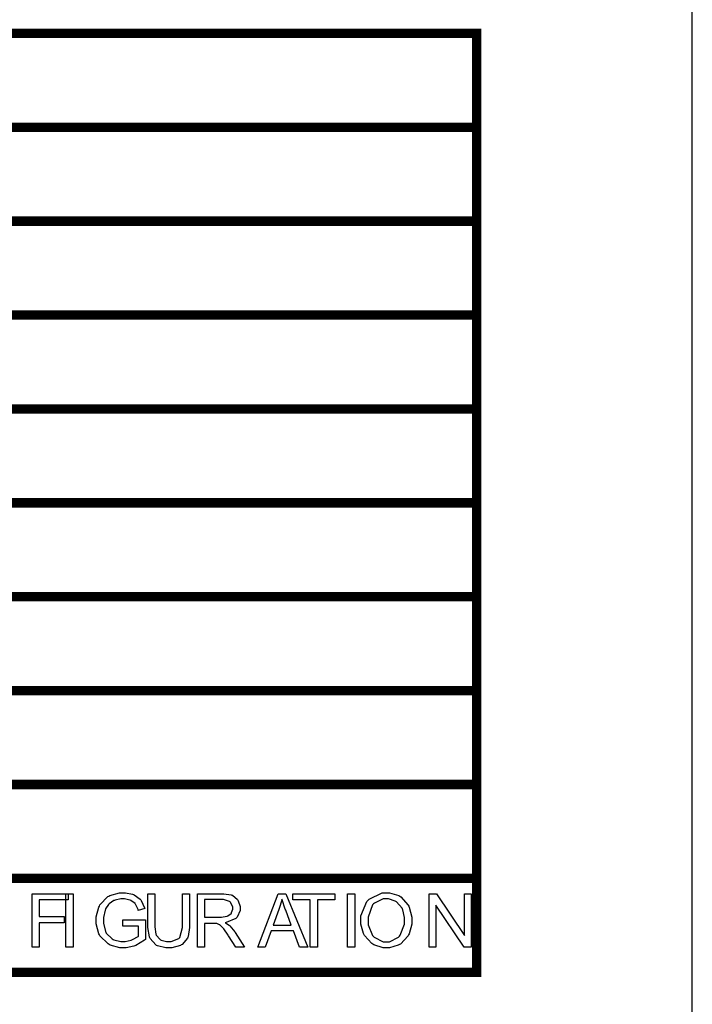
# Model space of a CAD drawing. Units: millimetres. Extents: x 0 to 420, y 0 to 297.
# Drawn here: x 314 to 328, y 141 to 162 of the extents above; entities that cross this region are included whole.
import ezdxf

# ---------------------------------------------------------------- set-up
doc = ezdxf.new("R2010")
doc.units = ezdxf.units.MM

msp = doc.modelspace()

# ---------------------------------------------------------------- linework, layer by layer
msp.add_line((328, 107.055), (328, 175.555))
at = {"color": 0, "const_width": 0.2}
for points in [[(323.405, 159.89), (323.405, 159.989), (323.405, 161.99), (323.405, 162.089)], [(270.803, 161.99), (270.903, 161.99), (274.57, 161.99), (278.237, 161.99), (281.903, 161.99), (285.57, 161.99), (289.237, 161.99), (292.904, 161.99), (296.569, 161.99), (300.236, 161.99), (323.405, 161.99), (323.506, 161.99)], [(270.803, 159.989), (270.903, 159.989), (274.57, 159.989), (278.237, 159.989), (281.903, 159.989), (285.57, 159.989), (289.237, 159.989), (292.904, 159.989), (296.569, 159.989), (300.236, 159.989), (323.405, 159.989), (323.506, 159.989)], [(323.405, 141.889), (323.405, 141.989), (323.405, 143.989), (323.405, 145.989), (323.405, 147.989), (323.405, 149.988), (323.405, 151.989), (323.405, 153.989), (323.405, 155.988), (323.405, 157.989), (323.405, 159.989), (323.405, 160.089)], [(300.137, 157.989), (300.236, 157.989), (323.405, 157.989), (323.506, 157.989)], [(300.137, 155.988), (300.236, 155.988), (323.405, 155.988), (323.506, 155.988)], [(300.137, 153.989), (300.236, 153.989), (323.405, 153.989), (323.506, 153.989)], [(270.803, 151.989), (270.903, 151.989), (274.57, 151.989), (278.237, 151.989), (281.903, 151.989), (285.57, 151.989), (289.237, 151.989), (292.904, 151.989), (296.569, 151.989), (300.236, 151.989), (323.405, 151.989), (323.506, 151.989)], [(278.137, 149.988), (278.237, 149.988), (281.903, 149.988), (285.57, 149.988), (289.237, 149.988), (292.904, 149.988), (296.569, 149.988), (300.236, 149.988), (323.405, 149.988), (323.506, 149.988)], [(278.137, 147.989), (278.237, 147.989), (281.903, 147.989), (285.57, 147.989), (289.237, 147.989), (292.904, 147.989), (296.569, 147.989), (300.236, 147.989), (323.405, 147.989), (323.506, 147.989)], [(278.137, 145.989), (278.237, 145.989), (281.903, 145.989), (285.57, 145.989), (289.237, 145.989), (292.904, 145.989), (296.569, 145.989), (300.236, 145.989), (323.405, 145.989), (323.506, 145.989)], [(270.803, 143.989), (270.903, 143.989), (274.57, 143.989), (278.237, 143.989), (281.903, 143.989), (285.57, 143.989), (289.237, 143.989), (292.904, 143.989), (296.569, 143.989), (300.236, 143.989), (323.405, 143.989), (323.506, 143.989)], [(270.803, 141.989), (270.903, 141.989), (274.57, 141.989), (278.237, 141.989), (281.903, 141.989), (285.57, 141.989), (289.237, 141.989), (292.904, 141.989), (296.569, 141.989), (300.236, 141.989), (323.405, 141.989), (323.506, 141.989)]]:
    msp.add_lwpolyline(points, dxfattribs=at)
at = {"color": 0}
for points in [[(315.874, 142.973), (315.874, 143.105), (316.355, 143.105), (316.355, 142.685), (316.336, 142.671), (316.146, 142.56), (316.126, 142.551), (316.106, 142.544), (315.94, 142.507), (315.885, 142.507), (315.808, 142.507), (315.603, 142.568), (315.58, 142.579), (315.557, 142.591), (315.385, 142.765), (315.374, 142.787), (315.361, 142.81), (315.304, 143.021), (315.304, 143.09), (315.304, 143.168), (315.361, 143.377), (315.374, 143.4), (315.385, 143.425), (315.55, 143.601), (315.572, 143.612), (315.593, 143.625), (315.801, 143.682), (315.872, 143.682), (315.926, 143.682), (316.08, 143.65), (316.096, 143.643), (316.112, 143.636), (316.242, 143.543), (316.252, 143.531), (316.26, 143.52), (316.332, 143.364), (316.337, 143.345), (316.202, 143.308), (316.197, 143.323), (316.144, 143.436), (316.138, 143.444), (316.132, 143.452), (316.041, 143.519), (316.03, 143.523), (316.018, 143.528), (315.91, 143.553), (315.874, 143.553), (315.829, 143.553), (315.707, 143.527), (315.697, 143.521), (315.683, 143.517), (315.58, 143.448), (315.574, 143.439), (315.565, 143.431), (315.506, 143.338), (315.502, 143.327), (315.494, 143.311), (315.46, 143.152), (315.46, 143.098), (315.46, 143.035), (315.502, 142.86), (315.512, 142.842), (315.52, 142.825), (315.647, 142.698), (315.665, 142.69), (315.681, 142.683), (315.826, 142.641), (315.875, 142.641), (315.922, 142.641), (316.049, 142.674), (316.066, 142.679), (316.081, 142.686), (316.199, 142.753), (316.208, 142.759), (316.208, 142.973), (315.874, 142.973)], [(320.94, 143.08), (320.94, 143.191), (321.067, 143.495), (321.093, 143.521), (321.118, 143.549), (321.392, 143.682), (321.484, 143.682), (321.554, 143.682), (321.747, 143.621), (321.769, 143.608), (321.79, 143.596), (321.95, 143.421), (321.961, 143.397), (321.972, 143.375), (322.027, 143.165), (322.027, 143.093), (322.027, 143.016), (321.969, 142.807), (321.958, 142.784), (321.946, 142.762), (321.782, 142.59), (321.761, 142.578), (321.739, 142.566), (321.548, 142.507), (321.484, 142.507), (321.413, 142.507), (321.218, 142.573), (321.197, 142.586), (321.176, 142.598), (321.016, 142.774), (321.006, 142.797), (320.995, 142.818), (320.94, 143.016), (320.94, 143.08)], [(313.938, 142.526), (313.938, 143.663), (314.705, 143.663), (314.705, 143.53), (314.089, 143.53), (314.089, 143.175), (314.623, 143.175), (314.623, 143.042), (314.089, 143.042), (314.089, 142.526), (313.938, 142.526)], [(314.661, 142.526), (314.661, 143.663), (314.813, 143.663), (314.813, 142.526), (314.661, 142.526)], [(317.145, 143.663), (317.295, 143.663), (317.295, 143.007), (317.295, 142.94), (317.263, 142.751), (317.258, 142.735), (317.251, 142.718), (317.134, 142.581), (317.117, 142.57), (317.099, 142.561), (316.913, 142.507), (316.852, 142.507), (316.786, 142.507), (316.609, 142.554), (316.592, 142.562), (316.574, 142.572), (316.453, 142.706), (316.446, 142.722), (316.438, 142.74), (316.403, 142.941), (316.403, 143.007), (316.403, 143.663), (316.554, 143.663), (316.554, 143.007), (316.554, 142.953), (316.576, 142.801), (316.581, 142.788), (316.585, 142.777), (316.665, 142.688), (316.676, 142.681), (316.687, 142.675), (316.801, 142.642), (316.84, 142.642), (316.898, 142.642), (317.062, 142.706), (317.074, 142.717), (317.085, 142.73), (317.145, 142.939), (317.145, 143.007), (317.145, 143.663)], [(317.462, 142.526), (317.462, 143.663), (317.965, 143.663), (318.022, 143.663), (318.182, 143.638), (318.196, 143.633), (318.209, 143.629), (318.314, 143.538), (318.322, 143.526), (318.328, 143.513), (318.37, 143.393), (318.37, 143.353), (318.37, 143.302), (318.305, 143.163), (318.293, 143.149), (318.279, 143.136), (318.076, 143.048), (318.05, 143.045), (318.06, 143.04), (318.136, 142.992), (318.141, 142.987), (318.151, 142.977), (318.255, 142.852), (318.265, 142.836), (318.462, 142.526), (318.275, 142.526), (318.123, 142.764), (318.112, 142.781), (318.022, 142.912), (318.016, 142.92), (318.007, 142.93), (317.945, 142.993), (317.94, 142.996), (317.934, 143), (317.875, 143.025), (317.87, 143.027), (317.865, 143.028), (317.806, 143.031), (317.787, 143.031), (317.612, 143.031), (317.612, 142.526), (317.462, 142.526)], [(317.612, 143.162), (317.934, 143.162), (317.974, 143.162), (318.086, 143.181), (318.097, 143.184), (318.105, 143.188), (318.178, 143.244), (318.184, 143.251), (318.188, 143.259), (318.214, 143.33), (318.214, 143.353), (318.214, 143.386), (318.165, 143.477), (318.155, 143.486), (318.145, 143.495), (318.014, 143.538), (317.972, 143.538), (317.612, 143.538), (317.612, 143.162)], [(318.745, 142.526), (319.18, 143.663), (319.345, 143.663), (319.81, 142.526), (319.637, 142.526), (319.507, 142.871), (319.029, 142.871), (318.904, 142.526), (318.745, 142.526)], [(319.073, 142.993), (319.46, 142.993), (319.341, 143.309), (319.332, 143.334), (319.264, 143.531), (319.26, 143.546), (319.256, 143.528), (319.204, 143.346), (319.196, 143.327), (319.073, 142.993)], [(319.863, 142.526), (319.863, 143.53), (319.489, 143.53), (319.489, 143.663), (320.39, 143.663), (320.39, 143.53), (320.015, 143.53), (320.015, 142.526), (319.863, 142.526)], [(320.659, 142.526), (320.659, 143.663), (320.81, 143.663), (320.81, 142.526), (320.659, 142.526)], [(321.095, 143.078), (321.095, 142.998), (321.188, 142.774), (321.207, 142.754), (321.225, 142.735), (321.418, 142.635), (321.483, 142.635), (321.551, 142.635), (321.743, 142.736), (321.763, 142.755), (321.781, 142.776), (321.873, 143.014), (321.873, 143.093), (321.873, 143.153), (321.833, 143.317), (321.826, 143.334), (321.818, 143.352), (321.703, 143.486), (321.688, 143.495), (321.673, 143.505), (321.532, 143.551), (321.487, 143.551), (321.418, 143.551), (321.23, 143.462), (321.211, 143.443), (321.192, 143.425), (321.095, 143.165), (321.095, 143.078)], [(322.397, 142.526), (322.397, 143.663), (322.549, 143.663), (323.146, 142.77), (323.146, 143.663), (323.291, 143.663), (323.291, 142.526), (323.138, 142.526), (322.54, 143.418), (322.54, 142.526), (322.397, 142.526)]]:
    msp.add_lwpolyline(points, close=True, dxfattribs=at)

doc.saveas('drawing.dxf')
